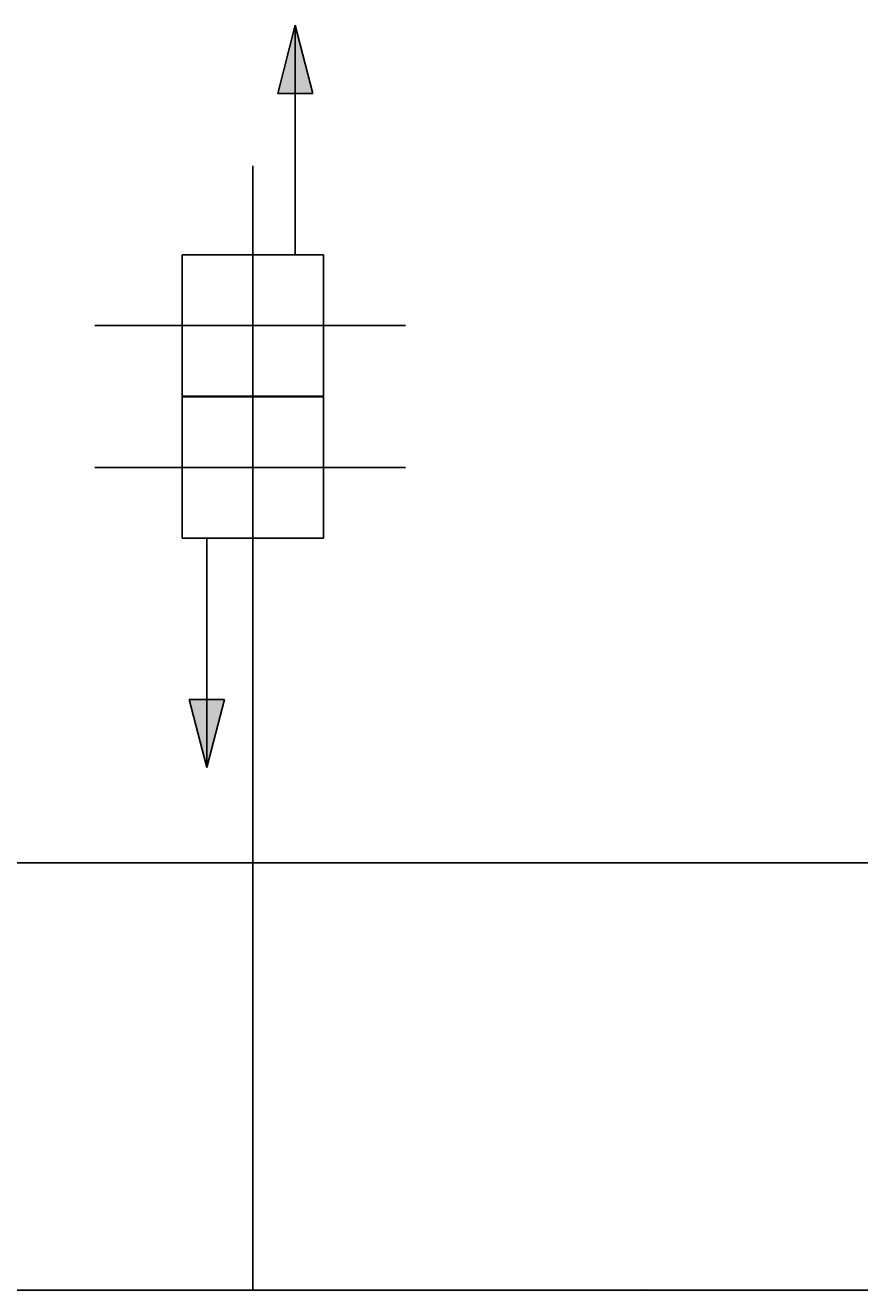
# Model space of a CAD drawing. Units: inches. Extents: x -5232 to 820093, y -50472 to 155044.
# Drawn here: x 17581 to 20239, y -1320 to 2710 of the extents above; entities that cross this region are included whole.
import ezdxf

# ---------------------------------------------------------------- set-up
doc = ezdxf.new("R2010")
doc.units = ezdxf.units.IN
doc.header["$MEASUREMENT"] = 0
doc.layers.add('BAO', color=3, linetype='Continuous')
doc.layers.add('KHUNG', color=4, linetype='Continuous')
doc.dimstyles.new('dim100', dxfattribs={"dimtxt": 5, "dimasz": 1.001, "dimexe": 1.25, "dimexo": 0.625, "dimtad": 1, "dimlfac": 100, "dimtxsty": 'Standard', "dimblk": 'ARCHTICK', "dimcen": 0.5, "dimadec": 0, "dimazin": 0, "dimtfac": 1, "dimtmove": 0, "dimatfit": 3, "dimldrblk": 'ARCHTICK', "dimfxl": 1, "dimarcsym": 0})

# ---------------------------------------------------------------- blocks, each defined once
blk = doc.blocks.new('_ArchTick')
at = {"color": 0, "linetype": 'ByBlock', "const_width": 0.15}
blk.add_lwpolyline([(-0.5, -0.5), (0.5, 0.5)], dxfattribs=at)
blk = doc.blocks.new('*D18')
at = {"layer": 'Defpoints', "color": 0, "linetype": 'Continuous'}
for p in [(15805.8, 1301.7), (18305.8, 1292.3), (18305.8, -1319)]:
    blk.add_point(p, dxfattribs=at)
at = {"layer": 'KHUNG', "color": 0, "linetype": 'Continuous', "lineweight": -2}
for p, q in [((15805.8, 1301), (15805.8, -1320.3)), ((18305.8, 1291.7), (18305.8, -1320.3)), ((15805.8, -1319), (18305.8, -1319))]:
    blk.add_line(p, q, dxfattribs=at)
at = {"layer": 'KHUNG', "color": 0, "linetype": 'Continuous', "lineweight": -2, "xscale": 1.001, "yscale": 1.001, "zscale": 1.001, "rotation": 180}
blk.add_blockref('_ArchTick', (15805.8, -1319), dxfattribs=at)
at = {"layer": 'KHUNG', "color": 0, "linetype": 'Continuous', "lineweight": -2, "xscale": 1.001, "yscale": 1.001, "zscale": 1.001}
blk.add_blockref('_ArchTick', (18305.8, -1319), dxfattribs=at)
at = {"layer": 'KHUNG', "color": 0, "linetype": 'Continuous', "lineweight": 25, "insert": (17055.8, -1316.9), "char_height": 3, "attachment_point": 5}
blk.add_mtext('2500', dxfattribs=at)
blk = doc.blocks.new('*D19')
at = {"layer": 'Defpoints', "color": 0, "linetype": 'Continuous'}
for p in [(18305.8, 1292.3), (20805.8, 1292.3), (20805.8, -1319)]:
    blk.add_point(p, dxfattribs=at)
at = {"layer": 'KHUNG', "color": 0, "linetype": 'Continuous', "lineweight": -2}
for p, q in [((18305.8, 1291.7), (18305.8, -1320.3)), ((20805.8, 1291.7), (20805.8, -1320.3)), ((18305.8, -1319), (20805.8, -1319))]:
    blk.add_line(p, q, dxfattribs=at)
at = {"layer": 'KHUNG', "color": 0, "linetype": 'Continuous', "lineweight": -2, "xscale": 1.001, "yscale": 1.001, "zscale": 1.001, "rotation": 180}
blk.add_blockref('_ArchTick', (18305.8, -1319), dxfattribs=at)
at = {"layer": 'KHUNG', "color": 0, "linetype": 'Continuous', "lineweight": -2, "xscale": 1.001, "yscale": 1.001, "zscale": 1.001}
blk.add_blockref('_ArchTick', (20805.8, -1319), dxfattribs=at)
at = {"layer": 'KHUNG', "color": 0, "linetype": 'Continuous', "lineweight": 25, "insert": (19555.8, -1316.9), "char_height": 3, "attachment_point": 5}
blk.add_mtext('2500', dxfattribs=at)

msp = doc.modelspace()

# ---------------------------------------------------------------- hatches: boundary and pattern name
at = {"layer": 'BAO', "linetype": 'Continuous', "lineweight": 25}
h = msp.add_hatch(color=0, dxfattribs=at)
h.paths.add_polyline_path([(18441.040512, 2709.530525), (18441.040512, 2492.013906), (18497.263898, 2492.013906)])
h.paths.add_polyline_path([(18441.040512, 2492.013906), (18441.040512, 2709.530525), (18384.817125, 2492.013906)])
h = msp.add_hatch(color=0, dxfattribs=at)
h.paths.add_polyline_path([(18384.817125, 2492.013906), (18441.040512, 2492.013906), (18441.040512, 2709.530525)])
h.paths.add_polyline_path([(18497.263898, 2492.013906), (18441.040512, 2709.530525), (18441.040512, 2492.013906)])
h = msp.add_hatch(color=0, dxfattribs=at)
h.paths.add_polyline_path([(18215.376868, 562.997305), (18159.153481, 562.997305), (18159.153481, 345.480686)])
h.paths.add_polyline_path([(18159.153481, 562.997305), (18102.930095, 562.997305), (18159.153481, 345.480686)])

# ---------------------------------------------------------------- linework, layer by layer
at = {"layer": 'BAO', "color": 0, "linetype": 'Continuous', "lineweight": 25}
for p, q in [((18441.040512, 2709.530525), (18384.817125, 2492.013906)), ((18441.040512, 2709.530525), (18384.817125, 2492.013906)), ((18441.040512, 1978.33707), (18441.040512, 2709.530525)), ((18441.040512, 2709.530525), (18497.263898, 2492.013906)), ((18441.040512, 2709.530525), (18497.263898, 2492.013906)), ((18441.040512, 1978.33707), (18441.040512, 2709.530525)), ((18384.817125, 2492.013906), (18497.263898, 2492.013906)), ((18497.263898, 2492.013906), (18384.817125, 2492.013906)), ((18159.153481, 1076.67414), (18159.153481, 345.480686)), ((18159.153481, 345.480686), (18102.930095, 562.997305)), ((18102.930095, 562.997305), (18215.376868, 562.997305)), ((18159.153481, 345.480686), (18215.376868, 562.997305))]:
    msp.add_line(p, q, dxfattribs=at)
at = {"layer": 'BAO', "color": 0}
for p, q in [((18305.751301, 1978.33707), (18305.751301, 2261.526356)), ((18305.751301, 2261.526356), (18305.751301, 1226.393755)), ((18305.751301, 1809.863427), (18305.751301, 774.730825)), ((18305.751301, 1526.67414), (18305.751301, 1809.863427)), ((18791.816048, 1753.33707), (17802.537516, 1753.33707)), ((18080.751301, 1753.33707), (18791.816048, 1753.33707)), ((18791.816048, 1301.67414), (17802.537516, 1301.67414)), ((18080.751301, 1301.67414), (18791.816048, 1301.67414)), ((29055.751303, 42.297126), (55.751297, 42.297126))]:
    msp.add_line(p, q, dxfattribs=at)
for points in [[(18080.751301, 1528.33707), (18530.751301, 1528.33707), (18530.751301, 1978.33707), (18080.751301, 1978.33707)], [(18080.751301, 1076.67414), (18530.751301, 1076.67414), (18530.751301, 1526.67414), (18080.751301, 1526.67414)]]:
    msp.add_lwpolyline(points, close=True, dxfattribs=at)

# ---------------------------------------------------------------- dimensions: what is measured, and where the dimension line sits
at = {"layer": 'KHUNG', "color": 0, "linetype": 'Continuous', "lineweight": 25}
for base, p1, p2, picture, middle in [((18305.751301, -1319.020498), (15805.751301, 1301.67414), (18305.751301, 1292.297126), '*D18', (17055.751301, -1316.895498)), ((20805.751302, -1319.020498), (18305.751301, 1292.297126), (20805.751302, 1292.297126), '*D19', (19555.751301, -1316.895498))]:
    dim = msp.add_linear_dim(base=base, p1=p1, p2=p2, text='2500', dimstyle='dim100', override={"dimtxt": 3}, dxfattribs=at)
    dim.commit()
    dim.dimension.update_dxf_attribs({"geometry": picture, "text_midpoint": middle})

doc.saveas('drawing.dxf')
